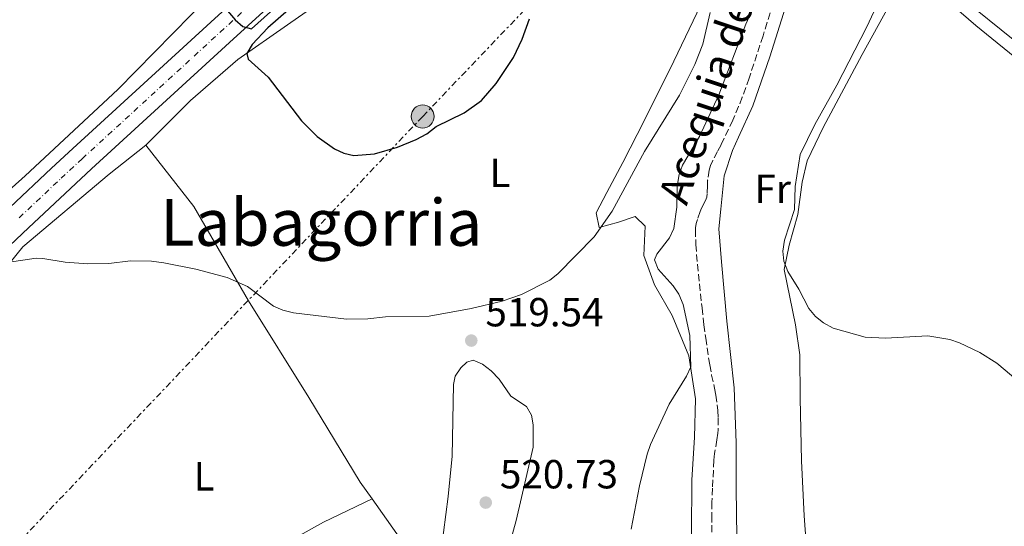
# Model space of a CAD drawing. Units: metres. Extents: x 570066 to 573513, y 4714906 to 4717281.
# Drawn here: x 572300 to 572543, y 4716724 to 4716849 of the extents above; entities that cross this region are included whole.
import ezdxf
from ezdxf.enums import TextEntityAlignment as Align

# ---------------------------------------------------------------- set-up
doc = ezdxf.new("R2010")
doc.units = ezdxf.units.M
doc.header["$MEASUREMENT"] = 0
for name, pattern in [('DGN Style 3', [2.435890702152634, 1.739921930109024, -0.6959687720436097]), ('DGN Style 4', [2.7856150101045474, 1.391937544087219, -0.6959687720436097, 0.001739921930109024, -0.6959687720436097]), ('DGN Style 7', [3.4798438602180486, 1.565929737098122, -0.6959687720436097, 0.5219765790327072, -0.6959687720436097])]:
    doc.linetypes.add(name, pattern=pattern)
for name, color, linetype, lineweight in [('acequia lineal', 4, 'Continuous', 0), ('Barranco lineal', 142, 'DGN Style 3', 13), ('Carretera', 9, 'Continuous', 0), ('Cota de punto acotado terreno', 7, 'Continuous', 0), ('Curva de nivel directora', 30, 'Continuous', 30), ('Curva de nivel intermedia', 30, 'Continuous', 0), ('Eje de carretera', 7, 'DGN Style 4', 0), ('Etiqueta de uso rústico', 92, 'Continuous', 0), ('Línea blanca (vial)', 7, 'Continuous', 13), ('Línea de cambio de uso (parcela vista)', 92, 'Continuous', 0), ('Línea eléctrica', 6, 'DGN Style 7', 0), ('Poste tendido eléctrico', 7, 'Continuous', 0), ('Punto acotado terreno (símbolo)', 7, 'Continuous', 0), ('Texto de Área (paraje) menor', 7, 'Continuous', 0), ('Transformador', 7, 'Continuous', 0)]:
    doc.layers.add(name, color=color, linetype=linetype, lineweight=lineweight)
doc.styles.add('Style-Arial', font='arial.ttf')

# ---------------------------------------------------------------- blocks, each defined once
blk = doc.blocks.new('5PATER')
at = {"layer": 'Punto acotado terreno (símbolo)', "linetype": 'Continuous', "lineweight": 0}
h = blk.add_hatch(color=51, dxfattribs=at)
edge = h.paths.add_edge_path()
edge.add_ellipse((0, 0), major_axis=(-0.1095731443231308, -0.1110710700762829), ratio=0.9994222409660317, start_angle=0, end_angle=360)
blk = doc.blocks.new('5PELE')
at = {"layer": 'Transformador', "linetype": 'Continuous', "lineweight": 0}
h = blk.add_hatch(color=9, dxfattribs=at)
edge = h.paths.add_edge_path()
edge.add_arc((-2.000000476837158e-05, 0), 0.2850000000000001, 0, 360)
at = {"layer": 'Transformador', "color": 252, "linetype": 'Continuous', "lineweight": 0}
blk.add_circle((-2.000000476837158e-05, 0), 0.2850000000000001, dxfattribs=at)
blk = doc.blocks.new('*U9')
at = {"layer": 'Carretera', "color": 9, "linetype": 'Continuous', "lineweight": 0}
for points in [[(572297.4800000004, 4716802.859999999, 521.8999999999943), (572307.8099999992, 4716812.56, 522.5899999999965), (572313.0100000027, 4716817.37, 522.9400000000023), (572347.1100000005, 4716848.600000001, 525.1999999999971), (572360.010000002, 4716860.390000001, 525.9799999999959), (572366.4600000004, 4716866.290000001, 526.3099999999977), (572376.1299999999, 4716875.140000001, 526.679999999993), (572379.3500000007, 4716878.100000001, 526.7599999999948), (572385.7900000003, 4716884.019999999, 526.820000000007), (572392.2199999986, 4716889.960000002, 526.779999999999), (572405.0799999976, 4716901.830000001, 526.5200000000041), (572425.4200000024, 4716920.540000001, 525.9600000000064), (572435.6000000013, 4716929.890000002, 525.5800000000017), (572446.6499999975, 4716939.890000002, 525.0899999999965), (572461.4400000023, 4716953.159999999, 524.3999999999943), (572468.8000000004, 4716959.829999999, 524.0399999999936), (572495.7399999988, 4716984.640000001, 522.5599999999977), (572505.54, 4716993.59, 522.1300000000047), (572512.0700000012, 4716999.550000001, 521.929999999993), (572525.1400000004, 4717011.48, 521.679999999993), (572531.8900000006, 4717017.7, 521.6199999999953), (572545.3700000009, 4717030.199999999, 521.6699999999983)], [(572549.9899999988, 4717025.159999999, 521.6699999999983), (572536.5100000007, 4717012.67, 521.6199999999953), (572529.7600000027, 4717006.449999998, 521.679999999993), (572516.7000000003, 4716994.510000001, 521.929999999993), (572510.1600000003, 4716988.550000002, 522.1300000000047), (572500.3599999989, 4716979.600000001, 522.5599999999977), (572473.4099999993, 4716954.78, 524.0399999999936), (572466.0500000011, 4716948.099999999, 524.3999999999943), (572451.2499999999, 4716934.84, 525.0899999999965), (572440.199999999, 4716924.830000001, 525.5800000000017), (572430.0300000012, 4716915.500000001, 525.9600000000064), (572409.7100000011, 4716896.800000002, 526.5200000000041), (572396.8500000021, 4716884.930000001, 526.779999999999), (572390.4100000004, 4716878.989999999, 526.820000000007), (572383.9799999997, 4716873.06, 526.7599999999948), (572380.7499999999, 4716870.100000001, 526.679999999993), (572371.0799999982, 4716861.250000001, 526.3099999999977), (572364.6299999999, 4716855.350000001, 525.9799999999959), (572351.7199999995, 4716843.56, 525.1999999999971), (572317.6499999985, 4716812.350000001, 522.9400000000023), (572312.4400000006, 4716807.529999998, 522.6000000000058), (572302.1000000006, 4716797.790000002, 521.9100000000036), (572294.3099999988, 4716790.51, 521.3999999999943)]]:
    blk.add_polyline3d(points, dxfattribs=at)

msp = doc.modelspace()

# ---------------------------------------------------------------- linework, layer by layer
at = {"layer": 'Barranco lineal', "color": 142, "linetype": 'DGN Style 3', "lineweight": 13}
for points in [[(572486.6500000004, 4716855.51, 513.8699999999953), (572483.4699999997, 4716845.220000001, 513.4700000000012), (572480.0300000003, 4716834.720000001, 513.4199999999983), (572478.3499999996, 4716830.07, 513.3600000000006), (572477.4299999997, 4716827.77, 513.3300000000017), (572475.9800000004, 4716824.359999999, 513.2700000000041), (572473.1100000005, 4716818.33, 513.070000000007), (572472.25, 4716816.640000001, 513.070000000007), (572471.0599999996, 4716814.4, 513.0899999999965), (572470.5099999999, 4716813.24, 513.070000000007), (572470.1399999997, 4716812.060000001, 513), (572469.79, 4716809.59, 512.8300000000017), (572469.7199999997, 4716808.189999999, 512.779999999999), (572469.6799999997, 4716806.32, 512.7200000000012), (572469.5499999998, 4716805.4, 512.679999999993), (572469.4400000004, 4716804.99, 512.6499999999943), (572469.0999999996, 4716804.199999999, 512.6000000000058), (572468.29, 4716802.67, 512.4799999999959), (572467.9500000002, 4716801.880000001, 512.429999999993), (572467.25, 4716799.890000001, 512.3399999999965), (572466.9600000001, 4716798.880000001, 512.3000000000029), (572466.79, 4716797.859999999, 512.279999999999), (572466.7699999996, 4716797.34, 512.279999999999), (572466.8799999999, 4716793.699999999, 512.3099999999977), (572467.0499999998, 4716791.26, 512.3399999999965), (572467.5199999996, 4716786.4, 512.3800000000047), (572468.4000000004, 4716778.07, 512.3999999999943), (572468.8799999999, 4716773.91, 512.3800000000047), (572469.3200000003, 4716770.600000001, 512.3500000000058), (572470.2999999998, 4716763.99, 512.279999999999), (572470.7699999996, 4716761.51, 512.2599999999948), (572471.5099999999, 4716758.230000001, 512.2400000000052), (572471.8399999999, 4716756.57, 512.2299999999959), (572472.3099999996, 4716752.76, 512.1699999999983), (572472.4100000003, 4716750.850000001, 512.1300000000047), (572472.3700000001, 4716747.99, 512.0800000000017), (572472.2999999998, 4716747.16, 512.0800000000017), (572472.0700000003, 4716745.49, 512.0899999999965), (572471.5099999999, 4716742.16, 512.1300000000047), (572471.3300000001, 4716740.49, 512.1300000000047), (572470.9699999997, 4716733.59, 511.9400000000023), (572470.8600000005, 4716730.15, 511.8899999999995)], [(572470.8600000005, 4716730.15, 511.8899999999995), (572470.8200000003, 4716726.9, 511.8899999999995), (572470.8600000005, 4716720.42, 511.8899999999995)]]:
    msp.add_polyline3d(points, dxfattribs=at)
at = {"layer": 'Curva de nivel directora', "color": 30, "linetype": 'Continuous', "lineweight": 30, "elevation": 525.0000000000001, "flags": 128}
for points in [[(572373.2799999994, 4716857.74), (572361.2099999995, 4716847.130000002), (572357.28, 4716843.050000001), (572356.0399999995, 4716840.830000001), (572356.3300000001, 4716839.440000001), (572361.2899999999, 4716835.030000002), (572369.4599999995, 4716824.210000004), (572373.36, 4716820.340000001), (572377.6200000001, 4716817.320000002), (572379.9600000004, 4716816.230000001), (572382.399999999, 4716815.680000001), (572387.5399999999, 4716816.080000001), (572393.2199999995, 4716817.740000002), (572397.8499999986, 4716819.61), (572400.4599999993, 4716821.040000001), (572402.7900000005, 4716822.830000001), (572409.6900000006, 4716826.160000001), (572413.9100000005, 4716829.250000001), (572417.5299999993, 4716833.460000002), (572421.8399999987, 4716839.850000001), (572424.0099999991, 4716844.36), (572425.7799999993, 4716849.420000001)], [(572350.8200000003, 4716851.870000001), (572353.089999999, 4716849.100000001), (572354.989999999, 4716847.480000001), (572357.1300000002, 4716846.910000001), (572361.8499999987, 4716851.119999999)]]:
    msp.add_lwpolyline(points, dxfattribs=at)
at = {"layer": 'Curva de nivel intermedia', "color": 30, "linetype": 'Continuous', "lineweight": 0, "flags": 128}
for points, elevation in [([(572551.6, 4716755.710000001), (572541.230000001, 4716764.439999999), (572536.9600000017, 4716767.039999999), (572531.9500000004, 4716769.42), (572529.5499999998, 4716770.289999999), (572524.1600000008, 4716771.149999999), (572513.7000000002, 4716770.57), (572508.6599999999, 4716770.859999998), (572500.7699999998, 4716773.099999999), (572498.3800000002, 4716774.350000001), (572496.4100000011, 4716775.959999999), (572494.8100000006, 4716777.88), (572492.3300000018, 4716782.720000001), (572489.5900000016, 4716787.029999998), (572488.5700000001, 4716789.599999999), (572488.3399999999, 4716792.079999999), (572488.7700000012, 4716794.76), (572491.2300000022, 4716802.369999998), (572491.3600000017, 4716808.039999999), (572492.6300000014, 4716815.949999999), (572496.23, 4716823.300000001), (572501.7199999996, 4716833.039999999), (572509.0599999999, 4716847.42), (572514.8899999993, 4716859.819999998)], 515.0000000000001), ([(572482.5000000015, 4716855.409999999), (572479.1800000002, 4716848.050000001), (572472.5599999995, 4716830.619999998), (572467.7699999994, 4716820.359999999), (572463.5600000006, 4716813.289999999), (572462.7200000002, 4716810.940000001), (572462.290000001, 4716808.140000001), (572462.1799999992, 4716802.909999999), (572461.4100000004, 4716797.660000001), (572460.4, 4716795.37), (572457.2000000015, 4716791.289999999), (572456.6400000005, 4716789.930000001), (572457.5800000015, 4716787.59), (572461.2699999996, 4716783.499999999), (572462.670000001, 4716781.42), (572463.7500000006, 4716778.92), (572465.370000001, 4716771.259999999), (572465.6100000005, 4716763.500000001), (572464.5700000009, 4716761.209999999), (572460.3100000006, 4716754.350000001), (572455.6700000004, 4716744.390000001), (572454.8800000014, 4716742.019999999), (572452.9900000005, 4716734.199999999), (572450.9299999997, 4716723.459999999)], 515.0000000000001), ([(572296.8200000006, 4716789.259999999), (572304, 4716790.329999999), (572305.6400000006, 4716790.230000001), (572311.1700000004, 4716789.369999998), (572316.7400000005, 4716788.899999999), (572321.9000000015, 4716788.99), (572327.2700000005, 4716789.699999999), (572332.4300000014, 4716789.580000001), (572335.5400000006, 4716789.17), (572343.3700000005, 4716787.609999999), (572351.1500000011, 4716785.600000001), (572356.1500000012, 4716783.310000001), (572362.6199999999, 4716778.53), (572364.9100000008, 4716777.52), (572367.5000000015, 4716776.869999999), (572380.6399999999, 4716775.289999999), (572385.8400000011, 4716775.380000001), (572390.2100000009, 4716775.890000001), (572401.0200000004, 4716776), (572411.4200000005, 4716777.890000001), (572419.0400000003, 4716779.759999999), (572423.8600000015, 4716781.38), (572430.7800000017, 4716784.929999999), (572432.8100000012, 4716786.440000001), (572441.7400000008, 4716795.630000001), (572446.1799999998, 4716801.970000001), (572454.1900000008, 4716816.689999999), (572462.8000000007, 4716830.539999999), (572466.6200000006, 4716838.109999998), (572468.6100000021, 4716843.16), (572470.4299999994, 4716850.939999999)], 520), ([(572411.860000001, 4716765.159999999), (572410.3200000009, 4716764.699999998), (572408.8099999998, 4716763.3), (572407.4199999997, 4716761.220000001), (572407.0700000009, 4716759.16), (572406.72, 4716741.48), (572405.7499999999, 4716731.52), (572403.9500000007, 4716718.189999999)], 520), ([(572419.6500000005, 4716715.16), (572422.5200000005, 4716725.599999999), (572426.7400000005, 4716743.699999999), (572426.7300000016, 4716749.180000001), (572426.3200000003, 4716751.640000001), (572425.0300000006, 4716753.720000001), (572421.1799999994, 4716756.319999998), (572418.3099999994, 4716760.519999999), (572416.3300000012, 4716762.56), (572414.1699999998, 4716764.180000001), (572411.860000001, 4716765.159999999)], 520)]:
    msp.add_lwpolyline(points, dxfattribs=dict(at, elevation=elevation))
at = {"layer": 'Eje de carretera', "color": 7, "linetype": 'DGN Style 4', "lineweight": 0}
msp.add_polyline3d([(572299.8, 4716800.32, 521.9100000000036), (572310.1299999988, 4716810.040000001, 522.6000000000059), (572315.329999998, 4716814.86, 522.9400000000023), (572349.4099999999, 4716846.080000003, 525.1999999999971), (572362.3200000003, 4716857.87, 525.979999999996), (572368.7699999989, 4716863.770000001, 526.3099999999979), (572378.4400000004, 4716872.62, 526.6799999999931), (572381.6599999992, 4716875.580000001, 526.7599999999948), (572388.100000001, 4716881.5, 526.8200000000071), (572394.5300000015, 4716887.439999999, 526.779999999999), (572407.3999999972, 4716899.320000002, 526.5200000000043), (572427.7199999974, 4716918.020000001, 525.9600000000065), (572437.8999999985, 4716927.359999999, 525.5800000000019), (572448.9499999993, 4716937.359999999, 525.0899999999966), (572463.7399999973, 4716950.630000002, 524.3999999999943), (572471.1099999989, 4716957.310000001, 524.0399999999937), (572498.0499999995, 4716982.119999999, 522.5599999999977), (572507.8500000007, 4716991.070000002, 522.1300000000048), (572514.3900000008, 4716997.03, 521.929999999993), (572527.4499999988, 4717008.960000001, 521.679999999993), (572534.199999999, 4717015.190000001, 521.6199999999955), (572547.6799999995, 4717027.680000001, 521.6699999999983)], dxfattribs=at)
at = {"layer": 'Línea blanca (vial)', "color": 7, "linetype": 'Continuous', "lineweight": 13}
for points in [[(572297.48, 4716802.859999999, 521.8999999999943), (572307.8099999988, 4716812.560000001, 522.5899999999966), (572313.0100000022, 4716817.370000001, 522.9400000000023), (572347.11, 4716848.600000001, 525.1999999999971), (572360.0100000014, 4716860.390000002, 525.979999999996), (572366.4599999998, 4716866.290000002, 526.3099999999979), (572376.1299999993, 4716875.140000001, 526.6799999999931), (572379.3500000002, 4716878.100000001, 526.7599999999948), (572385.7899999997, 4716884.02, 526.8200000000071), (572392.2199999981, 4716889.960000004, 526.779999999999), (572405.0799999972, 4716901.830000001, 526.5200000000043), (572425.4200000018, 4716920.540000002, 525.9600000000065), (572435.6000000008, 4716929.890000002, 525.5800000000019), (572446.6499999971, 4716939.890000002, 525.0899999999966), (572461.4400000017, 4716953.16, 524.3999999999943), (572468.7999999999, 4716959.83, 524.0399999999937), (572495.7399999984, 4716984.640000001, 522.5599999999977), (572505.5399999997, 4716993.59, 522.1300000000048), (572512.0700000008, 4716999.550000002, 521.929999999993), (572525.1399999999, 4717011.480000001, 521.679999999993), (572531.8900000001, 4717017.700000001, 521.6199999999955), (572545.3700000005, 4717030.2, 521.6699999999983)], [(572294.3099999982, 4716790.510000001, 521.3999999999943), (572302.1000000001, 4716797.790000003, 521.9100000000036), (572312.4400000002, 4716807.529999999, 522.6000000000059), (572317.649999998, 4716812.350000001, 522.9400000000023), (572351.7199999989, 4716843.560000001, 525.1999999999971), (572364.6299999993, 4716855.350000001, 525.979999999996), (572371.0799999977, 4716861.250000002, 526.3099999999979), (572380.7499999994, 4716870.100000001, 526.6799999999931), (572383.9799999993, 4716873.060000001, 526.7599999999948), (572390.4099999998, 4716878.99, 526.8200000000071), (572396.8500000016, 4716884.930000002, 526.779999999999), (572409.7100000007, 4716896.800000003, 526.5200000000043), (572430.0300000008, 4716915.500000002, 525.9600000000065), (572440.1999999986, 4716924.830000001, 525.5800000000019), (572451.2499999994, 4716934.840000001, 525.0899999999966), (572466.0500000007, 4716948.100000001, 524.3999999999943), (572473.4099999989, 4716954.78, 524.0399999999937), (572500.3599999985, 4716979.600000001, 522.5599999999977), (572510.1599999997, 4716988.550000002, 522.1300000000048), (572516.6999999998, 4716994.510000001, 521.929999999993), (572529.7600000022, 4717006.449999999, 521.679999999993), (572536.5100000004, 4717012.67, 521.6199999999955), (572549.9899999984, 4717025.16, 521.6699999999983)]]:
    msp.add_polyline3d(points, dxfattribs=at)
at = {"layer": 'Línea de cambio de uso (parcela vista)', "color": 92, "linetype": 'Continuous', "lineweight": 0}
for points in [[(572477.0199999996, 4716721.539999999, 513.7899999999936), (572476.8300000001, 4716733.52, 513.8699999999953), (572476.8600000005, 4716744.77, 513.8699999999953), (572476.3499999996, 4716758.32, 513.8699999999953), (572474.5599999996, 4716774.810000001, 514.179999999993), (572473.2000000002, 4716789.41, 514.25), (572472.5199999996, 4716797.600000001, 514.179999999993), (572473.0099999999, 4716802.439999999, 514.179999999993), (572473.9000000004, 4716810.640000001, 513.9499999999971), (572475.9600000001, 4716816.859999999, 514.1000000000058), (572477.4100000003, 4716820.230000001, 514.179999999993), (572480.9299999997, 4716827.930000001, 514.3300000000017), (572485.1600000003, 4716840.039999999, 514.4100000000036), (572488.9699999997, 4716852.26, 514.6399999999994), (572494.0499999998, 4716862.59, 514.9499999999971), (572499.3399999999, 4716872.82, 515.4100000000036), (572504.7300000004, 4716883.890000001, 515.7200000000012), (572508.4400000004, 4716896.210000001, 516.029999999999), (572513.9299999997, 4716907.279999999, 516.1000000000058), (572524.9900000002, 4716919.970000001, 516.7200000000012), (572536.4699999997, 4716932.449999999, 517.179999999993), (572543.5800000001, 4716937.960000001, 517.2599999999948)], [(572564.5700000003, 4716927.41, 518.1699999999983), (572556.9400000004, 4716920.08, 517.8699999999953), (572536.2699999996, 4716899.02, 517.570000000007), (572526.9900000002, 4716888.029999999, 517.4100000000036), (572523.2699999996, 4716878.439999999, 517.4100000000036), (572521.7400000002, 4716870.449999999, 517.4100000000036), (572522.4100000003, 4716864.779999999, 517.4100000000036), (572526.6500000004, 4716859.34, 517.4900000000052), (572551.5899999999, 4716839.220000001, 517.2599999999948), (572586.9800000004, 4716810.980000001, 517.3300000000017), (572612.3399999999, 4716790.859999999, 517.1000000000058), (572632.2000000002, 4716775.439999999, 517.7200000000012), (572639.3799999999, 4716770.02, 517.7200000000012), (572645.6699999999, 4716765.130000001, 518.2400000000052)], [(572336.0700000003, 4716900.16, 528.2899999999936), (572344.29, 4716903.050000001, 528.8800000000047), (572351.1100000005, 4716904.52, 528.679999999993), (572356.2400000002, 4716904.82, 528.529999999999), (572361.7100000001, 4716904.720000001, 528.2400000000052), (572368.8799999999, 4716904.16, 528.0899999999965), (572376.5800000001, 4716903.67, 527.7899999999936), (572383.1399999997, 4716903.58, 527.4499999999971), (572389.4900000002, 4716903.560000001, 527.25), (572394.8899999997, 4716903.59, 526.75), (572397.2000000002, 4716902.390000001, 526.4499999999971), (572396.8700000001, 4716900.359999999, 526.4499999999971), (572393.5800000001, 4716898.25, 526.5500000000029), (572384.2300000004, 4716891.83, 527.4900000000052), (572366.3700000001, 4716874.689999999, 528.779999999999), (572346.7699999996, 4716855.029999999, 525.5599999999977), (572324.1600000003, 4716831.980000001, 523.0899999999965), (572301.2599999999, 4716810.680000001, 521.2599999999948), (572287.4900000002, 4716798.430000001, 520.4700000000012), (572280.5, 4716793.99, 520.570000000007), (572276.5199999996, 4716792.949999999, 520.8600000000006), (572273.6100000005, 4716793.060000001, 520.8600000000006), (572269.8099999996, 4716795.470000001, 520.9100000000036), (572269.2300000004, 4716797.58, 520.8600000000006)], [(572465.7699999996, 4716722.310000001, 515.4100000000036), (572465.8899999997, 4716735.66, 515.4100000000036), (572466.5599999996, 4716746.07, 515.7899999999936), (572466.8099999996, 4716755.630000001, 516.1000000000058), (572465.1600000003, 4716766.24, 516.2599999999948), (572461, 4716776.189999999, 516.179999999993), (572456.6399999997, 4716783.730000001, 516.6399999999994), (572454.0700000003, 4716790.960000001, 517.1000000000058), (572454.3300000001, 4716798.220000001, 517.1000000000058), (572451.9000000004, 4716800.619999999, 517.8000000000029), (572447.8099999996, 4716799.220000001, 518.570000000007), (572442.9900000002, 4716797.930000001, 520.1100000000006), (572442.2300000004, 4716801.5, 521.7200000000012), (572444.9199999999, 4716806.560000001, 522.570000000007), (572448.8700000001, 4716813.949999999, 522.9600000000064), (572454.1600000003, 4716824.380000001, 522.9600000000064), (572461.4199999999, 4716838.939999999, 522.570000000007), (572470.0199999996, 4716856.859999999, 521.8000000000029)], [(572571.4800000004, 4716818.970000001, 517.179999999993), (572535.9800000004, 4716847.74, 517.2599999999948), (572525.8300000001, 4716856.600000001, 517.1000000000058), (572522.04, 4716857.939999999, 517.029999999999), (572517.2100000001, 4716856.859999999, 516.9499999999971), (572514.5099999999, 4716852.529999999, 516.8699999999953), (572507.9600000001, 4716840.609999999, 516.8699999999953), (572498.3099999996, 4716822.58, 516.8699999999953), (572494.3700000001, 4716814.350000001, 516.8000000000029), (572493.1500000004, 4716809.09, 516.179999999993), (572492.04, 4716801.100000001, 515.8699999999953), (572489.8899999997, 4716793.51, 515.8699999999953), (572488.6699999999, 4716787.52, 515.9499999999971), (572491.4900000002, 4716773.869999999, 515.9499999999971), (572492.5899999999, 4716766.52, 515.9499999999971), (572492.6600000003, 4716755.800000001, 515.5599999999977), (572492.9699999997, 4716740.359999999, 515.5599999999977), (572493.5899999999, 4716726.800000001, 515.179999999993), (572494.2800000003, 4716717.77, 515.1000000000058)], [(572375.2400000002, 4716854.439999999, 529.0399999999936), (572366.04, 4716847.869999999, 528.0399999999936), (572353.7999999998, 4716839.380000001, 526.8800000000047), (572342.0999999996, 4716829.210000001, 524.1900000000023), (572331.0300000003, 4716818.210000001, 523.1900000000023)], [(572331.0300000003, 4716818.210000001, 523.1900000000023), (572322.04, 4716811.100000001, 522.2599999999948), (572300.7199999997, 4716793.100000001, 520.9499999999971), (572294.0499999998, 4716784.960000001, 520.570000000007), (572292.4900000002, 4716782.529999999, 520.2599999999948), (572292.2199999997, 4716775.17, 519.8000000000029), (572290.7599999999, 4716773.060000001, 519.4100000000036), (572289.2199999997, 4716768.529999999, 519.4100000000036), (572289.3799999999, 4716759.180000001, 519.029999999999), (572287.5899999999, 4716744.140000001, 518.7200000000012), (572285.5199999996, 4716738.980000001, 518.570000000007), (572284.0800000001, 4716734.130000001, 518.570000000007), (572283.9199999999, 4716727.4, 518.4900000000052), (572285.6600000003, 4716717.75, 518.179999999993), (572289.1900000004, 4716709.050000001, 517.8699999999953), (572296.6399999997, 4716694.59, 517.570000000007), (572301.1100000005, 4716686.32, 517.179999999993), (572303.1699999999, 4716682.960000001, 516.8999999999943)], [(572386.9699999997, 4716730.939999999, 518.820000000007), (572384.0199999996, 4716735.109999999, 518.570000000007), (572371.2699999996, 4716755.939999999, 518.7200000000012), (572356.4000000004, 4716779.800000001, 520.1100000000006), (572342.9000000004, 4716803.050000001, 522.1100000000006), (572331.0300000003, 4716818.210000001, 523.1900000000023)], [(572303.1699999999, 4716682.960000001, 516.8899999999994), (572327.2999999998, 4716698.789999999, 517.4100000000036), (572352.6399999997, 4716712.83, 517.6399999999994), (572374.9500000002, 4716725.17, 518.029999999999), (572386.9699999997, 4716730.939999999, 518.820000000007)], [(572422.4199999999, 4716677.109999999, 518.0500000000029), (572419.1699999999, 4716681.220000001, 518.3399999999965), (572410.4600000001, 4716694.41, 520.4900000000052), (572402.2800000003, 4716708.33, 520.4100000000036), (572393.04, 4716722.350000001, 519.3399999999965), (572386.9699999997, 4716730.939999999, 518.820000000007)]]:
    msp.add_polyline3d(points, dxfattribs=at)
at = {"layer": 'Línea eléctrica', "color": 6, "linetype": 'DGN Style 7', "lineweight": 0}
msp.add_polyline3d([(572552.0300000019, 4716984.859999998, 518.9799999999959), (572399.4200000026, 4716825.290000001, 525.3600000000006), (572258.4699999999, 4716676.800000002, 518.429999999993), (572075.7999999997, 4716644.430000001, 532.6000000000058), (571901.6099999998, 4716575.290000001, 530.1600000000036), (571795.0900000001, 4716525.23, 527.1399999999994), (571652.0799999987, 4716457.91, 516.6999999999971), (571460.4999999991, 4716367.470000001, 510.6900000000023), (571302.0500000014, 4716292.359999999, 507.429999999993), (571243.7499999991, 4716264.88, 506.929999999993), (571052.4100000008, 4716128.59, 502.6499999999942), (570910.7399999984, 4715896.720000002, 545.5800000000017), (570918.7300000014, 4715690.680000001, 541.3600000000006), (570757.5900000005, 4715373.579999999, 495.070000000007), (570634.9999999999, 4715263.269999999, 503.9700000000012), (570515.0199999998, 4715155.300000001, 500.8999999999942), (570394.6499999985, 4715047.34, 505.3899999999995)], dxfattribs=at)

# ---------------------------------------------------------------- block references
at = {"layer": 'Carretera', "color": 9, "linetype": 'Continuous', "lineweight": 0}
msp.add_blockref('*U9', (0, 0), dxfattribs=at)
at = {"layer": 'Poste tendido eléctrico', "color": 7, "linetype": 'Continuous', "lineweight": 0, "xscale": 10, "yscale": 10, "zscale": 10}
msp.add_blockref('5PELE', (572399.4200000026, 4716825.290000001, 525.3600000000006), dxfattribs=at)
at = {"layer": 'Punto acotado terreno (símbolo)', "color": 7, "linetype": 'Continuous', "lineweight": 0, "xscale": 10, "yscale": 10, "zscale": 10}
for p in [(572411.4200000005, 4716770.01, 519.5399999999945), (572414.9999999991, 4716730.040000002, 520.7299999999964)]:
    msp.add_blockref('5PATER', p, dxfattribs=at)

# ---------------------------------------------------------------- texts
at = {"layer": 'acequia lineal', "color": 4, "linetype": 'Continuous', "lineweight": 0, "style": 'Style-Arial'}
msp.add_text('Acequia de Zurubina', height=7.5, rotation=71.46677, dxfattribs=at).set_placement((572464.6099999994, 4716803.08, 514.0800000000017))
at = {"layer": 'Cota de punto acotado terreno', "color": 7, "linetype": 'Continuous', "lineweight": 0, "style": 'Style-Arial'}
for s, p in [('519.54', (572414.9200000013, 4716773.509999999, 519.5399999999936)), ('520.73', (572418.4999999999, 4716733.540000002, 520.7299999999959))]:
    msp.add_text(s, height=7.000000000000002, dxfattribs=at).set_placement(p)
at = {"layer": 'Etiqueta de uso rústico', "color": 92, "linetype": 'Continuous', "lineweight": 0, "style": 'Style-Arial'}
for s, p in [('L', (572418.53142038, 4716811.400010001, 523.1999999999971)), ('Fr', (572485.8536852666, 4716807.44001, 514.529999999999)), ('L', (572345.4514203784, 4716736.510010001, 518.3500000000058))]:
    msp.add_text(s, height=7.000000000000002, dxfattribs=at).set_placement(p, align=Align.MIDDLE_CENTER)
at = {"layer": 'Texto de Área (paraje) menor', "color": 7, "linetype": 'Continuous', "lineweight": 0, "style": 'Style-Arial'}
msp.add_text('Labagorria', height=11.5, dxfattribs=at).set_placement((572374.3632670856, 4716799.15001, 521.8899999999994), align=Align.MIDDLE_CENTER)

doc.saveas('drawing.dxf')
